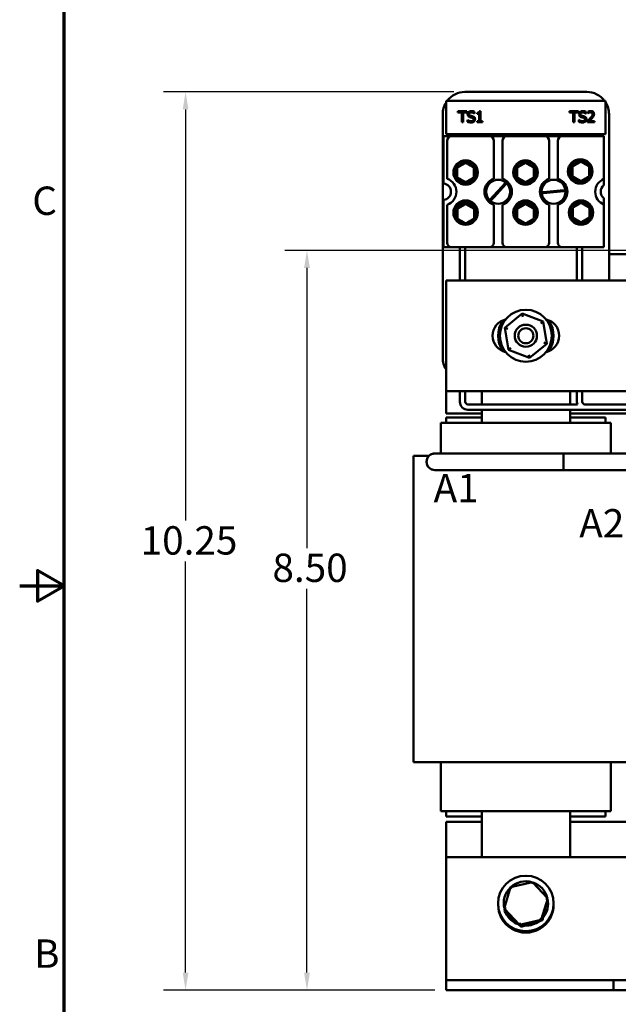
# Model space of a CAD drawing. Units: inches. Extents: x 1 to 43, y 0.5 to 33.5.
# Drawn here: x 1 to 7.7, y 12.3 to 23.4 of the extents above; entities that cross this region are included whole.
import ezdxf

# ---------------------------------------------------------------- set-up
doc = ezdxf.new("R2010")
doc.units = ezdxf.units.IN
doc.header["$LTSCALE"] = 2
doc.header["$MEASUREMENT"] = 0
doc.layers.get('0').update_dxf_attribs({"lineweight": 25})
for name, color, linetype, lineweight in [('Border (ANSI)', 7, 'Continuous', 70), ('Dimension (ANSI)', 7, 'Continuous', 25), ('Symbol (ANSI)', 7, 'Continuous', 25), ('Visible (ANSI)', 7, 'Continuous', 50)]:
    doc.layers.add(name, color=color, linetype=linetype, lineweight=lineweight)
doc.styles.add('Note Text (ANSI)', font='tahoma.ttf')
doc.dimstyles.new('Default (ANSI)', dxfattribs={"dimscale": 2, "dimtxt": 0.16, "dimasz": 0.098425, "dimexe": 0.125, "dimexo": 0.0625, "dimgap": 0.031496, "dimtad": 0, "dimtih": 1, "dimtoh": 1, "dimrnd": 1e-08, "dimzin": 0, "dimdsep": 46, "dimtxsty": 'Note Text (ANSI)', "dimcen": 0.09, "dimdle": 0.393701, "dimclrd": 256, "dimclre": 256, "dimclrt": 256, "dimadec": 0, "dimazin": 1, "dimtfac": 0.75, "dimtofl": 0, "dimtmove": 0, "dimatfit": 3, "dimfxl": 1, "dimtolj": 1, "dimtzin": 4, "dimlwd": -1, "dimlwe": -1, "dimarcsym": 0})

# ---------------------------------------------------------------- blocks, each defined once
blk = doc.blocks.new('Borders Default Border')
at = {"layer": 'Border (ANSI)', "flags": 128}
for points in [[(0.75, 0.5), (0.75, 16.5), (21.25, 16.5), (21.25, 0.5), (0.75, 0.5)], [(0.5, 8.5), (0.75, 8.5), (0.6, 8.5866), (0.6, 8.4134), (0.75, 8.5)]]:
    blk.add_lwpolyline(points, dxfattribs=at)
at = {"layer": 'Border (ANSI)', "char_height": 0.16, "attachment_point": 7, "style": 'Note Text (ANSI)'}
for s, insert in [('C', (0.571, 10.5421)), ('B', (0.5812, 6.295))]:
    blk.add_mtext(s, dxfattribs=dict(at, insert=insert))
blk = doc.blocks.new('*D28')
at = {"layer": 'Defpoints', "color": 0, "transparency": 16777216}
for p in [(4.239, 20.783), (9.934, 20.783), (5.807, 12.439)]:
    blk.add_point(p, dxfattribs=at)
at = {"layer": 'Dimension (ANSI)', "transparency": 16777216}
for p, q in [((9.809, 20.783), (3.989, 20.783)), ((4.239, 20.586), (4.239, 17.426)), ((4.239, 12.636), (4.239, 16.966)), ((5.682, 12.439), (3.989, 12.439))]:
    blk.add_line(p, q, dxfattribs=at)
for points in [[(4.206, 20.586), (4.272, 20.586), (4.239, 20.783)], [(4.206, 12.636), (4.272, 12.636), (4.239, 12.439)]]:
    blk.add_solid(points, dxfattribs=at)
at = {"layer": 'Dimension (ANSI)', "transparency": 16777216, "insert": (3.752, 17.363), "char_height": 0.32, "attachment_point": 1, "style": 'Note Text (ANSI)'}
blk.add_mtext('\\A1; \\fTahoma|b0|i0;8.50', dxfattribs=at)
blk = doc.blocks.new('*D36')
at = {"layer": 'Defpoints', "color": 0, "transparency": 16777216}
for p in [(2.87, 22.571), (6.02, 22.571), (5.807, 12.439)]:
    blk.add_point(p, dxfattribs=at)
at = {"layer": 'Dimension (ANSI)', "transparency": 16777216}
for p, q in [((5.895, 22.571), (2.62, 22.571)), ((2.87, 22.374), (2.87, 17.735)), ((2.87, 12.636), (2.87, 17.275)), ((5.682, 12.439), (2.62, 12.439))]:
    blk.add_line(p, q, dxfattribs=at)
for points in [[(2.838, 22.374), (2.903, 22.374), (2.87, 22.571)], [(2.838, 12.636), (2.903, 12.636), (2.87, 12.439)]]:
    blk.add_solid(points, dxfattribs=at)
at = {"layer": 'Dimension (ANSI)', "transparency": 16777216, "insert": (2.266, 17.672), "char_height": 0.32, "attachment_point": 1, "style": 'Note Text (ANSI)'}
blk.add_mtext('\\A1; \\fTahoma|b0|i0;10.25', dxfattribs=at)

msp = doc.modelspace()

# ---------------------------------------------------------------- linework, layer by layer
at = {"layer": 'Visible (ANSI)'}
for p, q in [((6.02, 22.571), (7.395, 22.571)), ((7.607, 22.471), (5.807, 22.471)), ((5.807, 22.471), (5.807, 22.096)), ((7.607, 22.096), (7.607, 22.471)), ((5.942, 22.354), (5.942, 22.339)), ((6.043, 22.354), (5.942, 22.354)), ((5.942, 22.339), (5.984, 22.339)), ((5.984, 22.339), (5.984, 22.229)), ((6.001, 22.229), (6.001, 22.339)), ((6.001, 22.339), (6.043, 22.339)), ((6.043, 22.339), (6.043, 22.354)), ((6.129, 22.328), (6.129, 22.348)), ((6.157, 22.337), (6.157, 22.325)), ((6.196, 22.354), (6.183, 22.354)), ((6.196, 22.241), (6.196, 22.354)), ((7.299, 22.354), (7.199, 22.354)), ((7.199, 22.354), (7.199, 22.339)), ((7.199, 22.339), (7.241, 22.339)), ((7.241, 22.339), (7.241, 22.229)), ((7.257, 22.229), (7.257, 22.339)), ((7.257, 22.339), (7.299, 22.339)), ((7.299, 22.339), (7.299, 22.354)), ((7.386, 22.328), (7.386, 22.348)), ((7.407, 22.349), (7.407, 22.331)), ((7.407, 22.331), (7.407, 22.331)), ((5.77, 19.571), (5.77, 22.321)), ((5.984, 22.229), (6.001, 22.229)), ((6.051, 22.257), (6.049, 22.257)), ((6.049, 22.257), (6.049, 22.236)), ((6.128, 22.328), (6.129, 22.328)), ((6.157, 22.325), (6.18, 22.325)), ((6.157, 22.241), (6.157, 22.229)), ((6.18, 22.241), (6.157, 22.241)), ((6.157, 22.229), (6.218, 22.229)), ((6.18, 22.325), (6.18, 22.241)), ((6.218, 22.241), (6.196, 22.241)), ((6.218, 22.229), (6.218, 22.241)), ((7.241, 22.229), (7.257, 22.229)), ((7.306, 22.257), (7.306, 22.236)), ((7.307, 22.257), (7.306, 22.257)), ((7.384, 22.328), (7.386, 22.328)), ((7.404, 22.246), (7.404, 22.229)), ((7.404, 22.229), (7.481, 22.229)), ((7.481, 22.243), (7.42, 22.243)), ((7.481, 22.229), (7.481, 22.243)), ((7.645, 22.321), (7.645, 20.446)), ((5.778, 22.071), (5.869, 22.071)), ((5.778, 21.539), (5.778, 22.071)), ((5.807, 22.096), (7.607, 22.096)), ((5.819, 22.021), (5.819, 21.593)), ((5.869, 22.071), (6.296, 22.071)), ((6.296, 22.071), (6.494, 22.071)), ((6.346, 21.593), (6.346, 22.021)), ((6.444, 22.021), (6.444, 21.593)), ((6.494, 22.071), (6.921, 22.071)), ((6.921, 22.071), (7.119, 22.071)), ((6.971, 21.593), (6.971, 22.021)), ((7.069, 22.021), (7.069, 21.593)), ((7.119, 22.071), (7.588, 22.071)), ((7.588, 22.071), (7.588, 21.59)), ((7.588, 21.59), (7.588, 21.519)), ((5.861, 21.425), (5.861, 21.466)), ((6.339, 21.395), (6.441, 21.506)), ((6.451, 21.497), (6.349, 21.386)), ((6.441, 21.506), (6.471, 21.539)), ((6.481, 21.53), (6.451, 21.497)), ((6.899, 21.441), (6.944, 21.445)), ((6.944, 21.445), (7.095, 21.46)), ((7.096, 21.447), (6.945, 21.432)), ((7.095, 21.46), (7.139, 21.464)), ((7.14, 21.451), (7.096, 21.447)), ((5.778, 20.821), (5.778, 21.353)), ((6.309, 21.361), (6.339, 21.395)), ((6.349, 21.386), (6.318, 21.353)), ((6.945, 21.432), (6.901, 21.428)), ((7.588, 21.372), (7.588, 21.302)), ((5.819, 21.299), (5.819, 20.871)), ((6.346, 20.871), (6.346, 21.299)), ((6.444, 21.299), (6.444, 20.871)), ((6.971, 20.871), (6.971, 21.299)), ((7.069, 21.299), (7.069, 20.871)), ((7.588, 21.302), (7.588, 20.821)), ((5.869, 20.821), (5.778, 20.821)), ((6.296, 20.821), (5.869, 20.821)), ((5.964, 20.446), (5.964, 20.821)), ((6.024, 20.446), (6.024, 20.821)), ((6.494, 20.821), (6.296, 20.821)), ((6.921, 20.821), (6.494, 20.821)), ((7.119, 20.821), (6.921, 20.821)), ((7.588, 20.821), (7.119, 20.821)), ((7.283, 20.446), (7.283, 20.821)), ((7.343, 20.446), (7.343, 20.821)), ((7.645, 20.743), (13.157, 20.743)), ((5.807, 19.196), (5.807, 20.446)), ((5.807, 20.446), (8.428, 20.446)), ((6.667, 20.071), (6.471, 19.911)), ((6.904, 19.981), (6.667, 20.071)), ((6.673, 20.036), (6.667, 20.071)), ((6.503, 19.899), (6.471, 19.911)), ((6.471, 19.911), (6.511, 19.661)), ((6.904, 19.981), (6.877, 19.959)), ((6.944, 19.731), (6.904, 19.981)), ((6.538, 19.683), (6.511, 19.661)), ((6.748, 19.571), (6.944, 19.731)), ((6.911, 19.743), (6.944, 19.731)), ((6.511, 19.661), (6.748, 19.571)), ((6.742, 19.605), (6.748, 19.571)), ((5.807, 18.943), (5.807, 19.196)), ((8.428, 19.196), (5.807, 19.196)), ((5.964, 19.076), (5.964, 19.196)), ((6.024, 19.076), (6.024, 19.196)), ((6.21, 19.046), (6.21, 19.196)), ((7.205, 19.196), (7.205, 19.046)), ((7.283, 19.076), (7.283, 19.196)), ((7.343, 19.076), (7.343, 19.196)), ((7.289, 19.046), (6.054, 19.046)), ((8.787, 19.046), (7.373, 19.046)), ((6.21, 18.943), (5.807, 18.943)), ((5.807, 18.898), (5.807, 18.838)), ((6.21, 18.898), (5.807, 18.898)), ((8.787, 18.986), (6.054, 18.986)), ((6.21, 18.838), (6.21, 18.986)), ((7.205, 18.986), (7.205, 18.838)), ((8.787, 18.943), (7.205, 18.943)), ((7.607, 18.898), (7.205, 18.898)), ((7.607, 18.898), (7.607, 18.838)), ((5.747, 18.838), (5.747, 18.493)), ((5.79, 18.838), (5.747, 18.838)), ((5.79, 18.838), (6.192, 18.838)), ((6.21, 18.838), (6.192, 18.838)), ((6.21, 18.838), (7.205, 18.838)), ((7.223, 18.838), (7.205, 18.838)), ((7.223, 18.838), (7.625, 18.838)), ((7.667, 18.838), (7.625, 18.838)), ((7.667, 18.838), (7.667, 18.493)), ((5.617, 18.468), (5.441, 18.468)), ((5.441, 15.01), (5.441, 18.468)), ((5.843, 18.493), (5.681, 18.493)), ((7.131, 18.493), (5.843, 18.493)), ((7.131, 18.493), (7.131, 18.306)), ((7.131, 18.493), (7.131, 18.306)), ((8.631, 18.493), (7.131, 18.493)), ((5.681, 18.306), (5.843, 18.306)), ((7.131, 18.306), (5.843, 18.306)), ((8.631, 18.306), (7.131, 18.306)), ((5.699, 15.01), (5.441, 15.01)), ((5.699, 15.01), (6.101, 15.01)), ((5.747, 15.01), (5.747, 14.458)), ((6.21, 15.01), (6.101, 15.01)), ((6.21, 15.01), (7.205, 15.01)), ((7.313, 15.01), (7.205, 15.01)), ((7.313, 15.01), (7.716, 15.01)), ((7.667, 15.01), (7.667, 14.458)), ((7.973, 15.01), (7.716, 15.01)), ((5.747, 14.458), (5.79, 14.458)), ((6.192, 14.458), (5.79, 14.458)), ((5.807, 14.458), (5.807, 14.398)), ((6.192, 14.458), (6.21, 14.458)), ((6.21, 13.939), (6.21, 14.458)), ((7.205, 14.458), (6.21, 14.458)), ((7.205, 14.458), (7.205, 13.939)), ((7.205, 14.458), (7.223, 14.458)), ((7.625, 14.458), (7.223, 14.458)), ((7.607, 14.458), (7.607, 14.398)), ((7.625, 14.458), (7.667, 14.458)), ((5.807, 14.398), (6.21, 14.398)), ((5.807, 13.939), (5.807, 14.338)), ((5.807, 14.338), (6.21, 14.338)), ((7.205, 14.398), (7.607, 14.398)), ((7.205, 14.338), (9.81, 14.338)), ((5.807, 13.939), (5.807, 12.659)), ((14.807, 13.939), (5.807, 13.939)), ((6.535, 13.6), (6.461, 13.358)), ((6.52, 13.569), (6.508, 13.513)), ((6.526, 13.57), (6.52, 13.569)), ((6.52, 13.569), (6.524, 13.565)), ((6.781, 13.658), (6.535, 13.6)), ((6.535, 13.6), (6.55, 13.584)), ((6.781, 13.658), (6.774, 13.636)), ((6.954, 13.473), (6.781, 13.658)), ((6.88, 13.231), (6.954, 13.473)), ((6.954, 13.473), (6.931, 13.468)), ((6.461, 13.358), (6.484, 13.364)), ((6.461, 13.358), (6.634, 13.174)), ((6.472, 13.347), (6.467, 13.322)), ((6.895, 13.229), (6.932, 13.403)), ((6.467, 13.322), (6.489, 13.329)), ((6.467, 13.322), (6.654, 13.152)), ((6.634, 13.174), (6.88, 13.231)), ((6.654, 13.152), (6.895, 13.229)), ((6.88, 13.231), (6.864, 13.248)), ((6.895, 13.229), (6.883, 13.24)), ((6.634, 13.174), (6.641, 13.196)), ((6.654, 13.152), (6.659, 13.174)), ((5.807, 12.659), (5.807, 12.549)), ((5.807, 12.549), (7.697, 12.549)), ((5.807, 12.549), (5.807, 12.439)), ((7.697, 12.549), (7.947, 12.549)), ((7.697, 12.439), (7.697, 12.549)), ((7.697, 12.439), (5.807, 12.439)), ((7.947, 12.439), (7.697, 12.439))]:
    msp.add_line(p, q, dxfattribs=at)
for centre, radius in [((6.028, 21.663), 0.138), ((6.028, 21.663), 0.13), ((6.703, 21.663), 0.138), ((6.703, 21.663), 0.13), ((7.32, 21.675), 0.138), ((7.328, 21.675), 0.13), ((6.395, 21.446), 0.135), ((7.02, 21.446), 0.135), ((6.028, 21.21), 0.138), ((6.703, 21.21), 0.138), ((7.329, 21.21), 0.138), ((7.329, 21.21), 0.13), ((6.707, 19.821), 0.293), ((6.707, 19.821), 0.125), ((6.707, 19.821), 0.085), ((6.707, 13.416), 0.313)]:
    msp.add_circle(centre, radius, dxfattribs=at)
for centre, radius, start, end in [((6.02, 22.321), 0.25, 90, 143.1301), ((7.395, 22.321), 0.25, 36.8699, 90), ((6.02, 22.321), 0.25, 148.2117, 180), ((7.395, 22.321), 0.25, 0, 31.7883), ((5.869, 22.021), 0.05, 90, 180), ((6.296, 22.021), 0.05, 0, 90), ((6.494, 22.021), 0.05, 90, 180), ((6.921, 22.021), 0.05, 0, 90), ((7.119, 22.021), 0.05, 90, 180), ((7.328, 21.675), 0.108, 90, 150), ((7.328, 21.675), 0.108, 30, 90), ((6.028, 21.663), 0.108, 150, 210), ((6.028, 21.663), 0.108, 90, 150), ((6.028, 21.663), 0.108, 30, 90), ((6.028, 21.663), 0.108, 330, 30), ((6.703, 21.663), 0.108, 150, 210), ((6.703, 21.663), 0.108, 90, 150), ((6.703, 21.663), 0.108, 30, 90), ((6.703, 21.663), 0.108, 330, 30), ((7.328, 21.675), 0.108, 150, 210), ((7.328, 21.675), 0.108, 330, 30), ((5.77, 21.446), 0.155, 288.429, 71.571), ((6.028, 21.663), 0.108, 210, 270), ((6.028, 21.663), 0.108, 270, 330), ((6.395, 21.446), 0.155, 108.429, 251.571), ((6.395, 21.446), 0.155, 288.429, 71.571), ((6.703, 21.663), 0.108, 210, 270), ((6.703, 21.663), 0.108, 270, 330), ((7.02, 21.446), 0.155, 108.429, 251.571), ((7.02, 21.446), 0.155, 288.429, 71.571), ((7.328, 21.675), 0.108, 210, 270), ((7.328, 21.675), 0.108, 270, 330), ((7.645, 21.446), 0.155, 111.5764, 248.4236), ((5.77, 21.446), 0.093, 274.9348, 85.0652), ((6.395, 21.446), 0.121, 44.428, 50.6505), ((7.02, 21.446), 0.121, 182.4405, 188.6631), ((7.02, 21.446), 0.121, 2.4405, 8.6631), ((7.645, 21.446), 0.093, 127.7997, 232.2003), ((6.395, 21.446), 0.121, 224.428, 230.6505), ((6.029, 21.198), 0.13, 329.5391, 222.0142), ((6.029, 21.198), 0.108, 150, 210), ((6.029, 21.198), 0.108, 90, 150), ((6.029, 21.198), 0.108, 30, 90), ((6.029, 21.198), 0.108, 330, 30), ((6.704, 21.198), 0.13, 329.5391, 222.0142), ((6.704, 21.198), 0.108, 150, 210), ((6.704, 21.198), 0.108, 90, 150), ((6.704, 21.198), 0.108, 30, 90), ((6.704, 21.198), 0.108, 330, 30), ((7.329, 21.21), 0.108, 150, 210), ((7.329, 21.21), 0.108, 90, 150), ((7.329, 21.21), 0.108, 30, 90), ((7.329, 21.21), 0.108, 330, 30), ((6.029, 21.198), 0.108, 210, 270), ((6.029, 21.198), 0.108, 270, 330), ((6.704, 21.198), 0.108, 210, 270), ((6.704, 21.198), 0.108, 270, 330), ((7.329, 21.21), 0.108, 210, 270), ((7.329, 21.21), 0.108, 270, 330), ((5.869, 20.871), 0.05, 180, 270), ((6.296, 20.871), 0.05, 270, 0), ((6.494, 20.871), 0.05, 180, 270), ((6.921, 20.871), 0.05, 270, 0), ((7.119, 20.871), 0.05, 180, 270), ((6.52, 19.821), 0.188, 102.5212, 257.4788), ((6.895, 19.821), 0.188, 282.5212, 77.4788), ((6.707, 19.821), 0.312, 146.4427, 213.5573), ((6.707, 19.821), 0.312, 326.4427, 33.5573), ((6.02, 19.571), 0.25, 180, 211.7883), ((6.054, 19.076), 0.09, 180, 270), ((6.054, 19.076), 0.03, 180, 270), ((7.373, 19.076), 0.09, 180, 199.5411), ((7.373, 19.076), 0.03, 180, 270), ((5.681, 18.399), 0.0935, 90, 270), ((5.681, 18.399), 0.094, 84.0878, 275.9122), ((6.707, 13.416), 0.25, 74.2754, 131.9483), ((6.707, 13.416), 0.25, 134.2754, 191.9483), ((6.707, 13.416), 0.25, 14.2754, 71.9483), ((6.707, 13.416), 0.25, 320.7136, 11.9483), ((6.707, 13.399), 0.312, 178.4414, 1.5586), ((6.707, 13.416), 0.25, 194.2754, 198.2936), ((6.707, 13.416), 0.25, 205.6684, 249.917), ((6.707, 13.416), 0.25, 267.9702, 307.6152)]:
    msp.add_arc(centre, radius, start, end, dxfattribs=at)
for points, knots in [([(6.092, 22.356), (6.089, 22.356), (6.085, 22.356), (6.078, 22.354), (6.075, 22.353), (6.066, 22.349), (6.062, 22.346), (6.057, 22.34), (6.054, 22.337), (6.051, 22.329), (6.05, 22.324), (6.05, 22.32)], [-0.124255, -0.124255, -0.124255, -0.124255, -0.1081923, -0.1081923, -0.0933325, -0.0933325, -0.0651423, -0.0651423, -0.0336966, -0.0336966, 0, 0, 0, 0]), ([(6.068, 22.322), (6.068, 22.323), (6.068, 22.324), (6.068, 22.327), (6.068, 22.328), (6.07, 22.331), (6.071, 22.333), (6.075, 22.336), (6.077, 22.338), (6.085, 22.341), (6.089, 22.341), (6.093, 22.341)], [-0.1141005, -0.1141005, -0.1141005, -0.1141005, -0.1000134, -0.1000134, -0.0866116, -0.0866116, -0.0612092, -0.0612092, -0.0333007, -0.0333007, 0, 0, 0, 0]), ([(6.129, 22.348), (6.123, 22.351), (6.117, 22.353), (6.106, 22.355), (6.099, 22.356), (6.092, 22.356)], [-0.08798949, -0.08798949, -0.08798949, -0.08798949, -0.05085301, -0.05085301, 0, 0, 0, 0]), ([(6.093, 22.341), (6.097, 22.341), (6.1, 22.341), (6.108, 22.339), (6.112, 22.338), (6.119, 22.335), (6.124, 22.332), (6.128, 22.328)], [-0.07506175, -0.07506175, -0.07506175, -0.07506175, -0.06125395, -0.06125395, -0.04341736, -0.04341736, 0, 0, 0, 0]), ([(6.183, 22.354), (6.183, 22.352), (6.183, 22.351), (6.182, 22.348), (6.182, 22.346), (6.18, 22.344), (6.179, 22.342), (6.177, 22.341), (6.176, 22.34), (6.168, 22.337), (6.163, 22.337), (6.157, 22.337)], [-0.2094663, -0.2094663, -0.2094663, -0.2094663, -0.1589007, -0.1589007, -0.1152561, -0.1152561, -0.0679541, -0.0679541, -0.0406952, -0.0406952, 0, 0, 0, 0]), ([(7.349, 22.356), (7.345, 22.356), (7.341, 22.356), (7.334, 22.354), (7.331, 22.353), (7.322, 22.349), (7.318, 22.346), (7.313, 22.34), (7.311, 22.337), (7.307, 22.329), (7.306, 22.324), (7.306, 22.32)], [-0.124255, -0.124255, -0.124255, -0.124255, -0.1081923, -0.1081923, -0.0933325, -0.0933325, -0.0651423, -0.0651423, -0.0336966, -0.0336966, 0, 0, 0, 0]), ([(7.324, 22.322), (7.324, 22.323), (7.324, 22.324), (7.324, 22.327), (7.325, 22.328), (7.326, 22.331), (7.327, 22.333), (7.331, 22.336), (7.333, 22.338), (7.341, 22.341), (7.345, 22.341), (7.35, 22.341)], [-0.1141005, -0.1141005, -0.1141005, -0.1141005, -0.1000134, -0.1000134, -0.0866116, -0.0866116, -0.0612092, -0.0612092, -0.0333007, -0.0333007, 0, 0, 0, 0]), ([(7.386, 22.348), (7.379, 22.351), (7.373, 22.353), (7.362, 22.355), (7.355, 22.356), (7.349, 22.356)], [-0.08798949, -0.08798949, -0.08798949, -0.08798949, -0.05085301, -0.05085301, 0, 0, 0, 0]), ([(7.35, 22.341), (7.353, 22.341), (7.357, 22.341), (7.365, 22.339), (7.368, 22.338), (7.375, 22.335), (7.38, 22.332), (7.384, 22.328)], [-0.07506175, -0.07506175, -0.07506175, -0.07506175, -0.06125395, -0.06125395, -0.04341736, -0.04341736, 0, 0, 0, 0]), ([(7.439, 22.356), (7.431, 22.356), (7.424, 22.354), (7.416, 22.352), (7.411, 22.351), (7.407, 22.349)], [-0.05286415, -0.05286415, -0.05286415, -0.05286415, -0.03408455, -0.03408455, 0, 0, 0, 0]), ([(7.407, 22.331), (7.409, 22.332), (7.411, 22.333), (7.415, 22.336), (7.417, 22.337), (7.42, 22.338)], [-0.03560977, -0.03560977, -0.03560977, -0.03560977, -0.01951659, -0.01951659, 0, 0, 0, 0]), ([(7.42, 22.338), (7.424, 22.339), (7.427, 22.34), (7.431, 22.341), (7.434, 22.342), (7.437, 22.342)], [-0.03379019, -0.03379019, -0.03379019, -0.03379019, -0.02322085, -0.02322085, 0, 0, 0, 0]), ([(7.437, 22.342), (7.441, 22.342), (7.444, 22.341), (7.449, 22.34), (7.451, 22.338), (7.453, 22.337)], [-0.03479562, -0.03479562, -0.03479562, -0.03479562, -0.01953198, -0.01953198, 0, 0, 0, 0]), ([(7.476, 22.322), (7.476, 22.325), (7.476, 22.327), (7.475, 22.332), (7.474, 22.335), (7.471, 22.341), (7.469, 22.344), (7.464, 22.349), (7.461, 22.351), (7.45, 22.355), (7.444, 22.356), (7.439, 22.356)], [-0.1999904, -0.1999904, -0.1999904, -0.1999904, -0.1662513, -0.1662513, -0.1351581, -0.1351581, -0.0846269, -0.0846269, -0.0444994, -0.0444994, 0, 0, 0, 0]), ([(7.453, 22.337), (7.454, 22.336), (7.455, 22.335), (7.456, 22.332), (7.457, 22.331), (7.458, 22.327), (7.459, 22.324), (7.459, 22.321)], [-0.03748028, -0.03748028, -0.03748028, -0.03748028, -0.03148003, -0.03148003, -0.02388036, -0.02388036, 0, 0, 0, 0]), ([(6.049, 22.236), (6.055, 22.233), (6.061, 22.231), (6.075, 22.227), (6.083, 22.226), (6.09, 22.226)], [-0.1064659, -0.1064659, -0.1064659, -0.1064659, -0.0578118, -0.0578118, 0, 0, 0, 0]), ([(6.05, 22.32), (6.05, 22.313), (6.052, 22.309), (6.054, 22.304), (6.056, 22.3), (6.058, 22.297)], [-0.04648705, -0.04648705, -0.04648705, -0.04648705, -0.0292, -0.0292, 0, 0, 0, 0]), ([(6.089, 22.241), (6.081, 22.241), (6.074, 22.243), (6.062, 22.248), (6.056, 22.252), (6.051, 22.257)], [-0.09932261, -0.09932261, -0.09932261, -0.09932261, -0.05707865, -0.05707865, 0, 0, 0, 0]), ([(6.058, 22.297), (6.062, 22.294), (6.066, 22.292), (6.071, 22.289), (6.075, 22.287), (6.079, 22.286)], [-0.04613685, -0.04613685, -0.04613685, -0.04613685, -0.0313423, -0.0313423, 0, 0, 0, 0]), ([(6.084, 22.302), (6.082, 22.303), (6.079, 22.304), (6.075, 22.306), (6.074, 22.307), (6.071, 22.31), (6.07, 22.311), (6.068, 22.316), (6.068, 22.319), (6.068, 22.322)], [-0.09499633, -0.09499633, -0.09499633, -0.09499633, -0.06612657, -0.06612657, -0.04062096, -0.04062096, -0.02079431, -0.02079431, 0, 0, 0, 0]), ([(6.079, 22.286), (6.083, 22.285), (6.087, 22.284), (6.094, 22.283), (6.098, 22.282), (6.102, 22.281)], [-0.05880851, -0.05880851, -0.05880851, -0.05880851, -0.02743979, -0.02743979, 0, 0, 0, 0]), ([(6.109, 22.296), (6.104, 22.297), (6.099, 22.299), (6.093, 22.3), (6.088, 22.301), (6.084, 22.302)], [-0.0461971, -0.0461971, -0.0461971, -0.0461971, -0.03248296, -0.03248296, 0, 0, 0, 0]), ([(6.117, 22.262), (6.117, 22.26), (6.117, 22.259), (6.116, 22.256), (6.116, 22.254), (6.114, 22.251), (6.113, 22.249), (6.109, 22.246), (6.107, 22.244), (6.099, 22.241), (6.094, 22.241), (6.089, 22.241)], [-0.1340263, -0.1340263, -0.1340263, -0.1340263, -0.1144265, -0.1144265, -0.0959586, -0.0959586, -0.0643267, -0.0643267, -0.0355043, -0.0355043, 0, 0, 0, 0]), ([(6.09, 22.226), (6.101, 22.226), (6.107, 22.228), (6.114, 22.231), (6.119, 22.234), (6.123, 22.238)], [-0.06236383, -0.06236383, -0.06236383, -0.06236383, -0.0412676, -0.0412676, 0, 0, 0, 0]), ([(6.102, 22.281), (6.104, 22.28), (6.106, 22.279), (6.109, 22.277), (6.111, 22.276), (6.113, 22.274), (6.115, 22.272), (6.117, 22.267), (6.117, 22.264), (6.117, 22.262)], [-0.09560663, -0.09560663, -0.09560663, -0.09560663, -0.06629976, -0.06629976, -0.04119342, -0.04119342, -0.02117213, -0.02117213, 0, 0, 0, 0]), ([(6.134, 22.264), (6.134, 22.267), (6.134, 22.27), (6.133, 22.276), (6.132, 22.278), (6.128, 22.285), (6.125, 22.287), (6.119, 22.292), (6.114, 22.294), (6.109, 22.296)], [-0.08515598, -0.08515598, -0.08515598, -0.08515598, -0.07180927, -0.07180927, -0.05947416, -0.05947416, -0.03902876, -0.03902876, 0, 0, 0, 0]), ([(6.123, 22.238), (6.125, 22.239), (6.126, 22.241), (6.129, 22.246), (6.131, 22.248), (6.133, 22.255), (6.134, 22.259), (6.134, 22.264)], [-0.07620045, -0.07620045, -0.07620045, -0.07620045, -0.05679011, -0.05679011, -0.03684238, -0.03684238, 0, 0, 0, 0]), ([(7.306, 22.32), (7.306, 22.313), (7.308, 22.309), (7.31, 22.304), (7.312, 22.3), (7.315, 22.297)], [-0.04648705, -0.04648705, -0.04648705, -0.04648705, -0.0292, -0.0292, 0, 0, 0, 0]), ([(7.306, 22.236), (7.311, 22.233), (7.317, 22.231), (7.331, 22.227), (7.339, 22.226), (7.347, 22.226)], [-0.1064659, -0.1064659, -0.1064659, -0.1064659, -0.0578118, -0.0578118, 0, 0, 0, 0]), ([(7.345, 22.241), (7.338, 22.241), (7.331, 22.243), (7.318, 22.248), (7.312, 22.252), (7.307, 22.257)], [-0.09932261, -0.09932261, -0.09932261, -0.09932261, -0.05707865, -0.05707865, 0, 0, 0, 0]), ([(7.315, 22.297), (7.318, 22.294), (7.322, 22.292), (7.327, 22.289), (7.331, 22.287), (7.335, 22.286)], [-0.04613685, -0.04613685, -0.04613685, -0.04613685, -0.0313423, -0.0313423, 0, 0, 0, 0]), ([(7.34, 22.302), (7.338, 22.303), (7.336, 22.304), (7.332, 22.306), (7.33, 22.307), (7.327, 22.31), (7.326, 22.311), (7.324, 22.316), (7.324, 22.319), (7.324, 22.322)], [-0.09499633, -0.09499633, -0.09499633, -0.09499633, -0.06612657, -0.06612657, -0.04062096, -0.04062096, -0.02079431, -0.02079431, 0, 0, 0, 0]), ([(7.335, 22.286), (7.339, 22.285), (7.343, 22.284), (7.351, 22.283), (7.354, 22.282), (7.358, 22.281)], [-0.05880851, -0.05880851, -0.05880851, -0.05880851, -0.02743979, -0.02743979, 0, 0, 0, 0]), ([(7.366, 22.296), (7.361, 22.297), (7.355, 22.299), (7.349, 22.3), (7.344, 22.301), (7.34, 22.302)], [-0.0461971, -0.0461971, -0.0461971, -0.0461971, -0.03248296, -0.03248296, 0, 0, 0, 0]), ([(7.373, 22.262), (7.373, 22.26), (7.373, 22.259), (7.372, 22.256), (7.372, 22.254), (7.37, 22.251), (7.369, 22.249), (7.365, 22.246), (7.363, 22.244), (7.355, 22.241), (7.35, 22.241), (7.345, 22.241)], [-0.1340263, -0.1340263, -0.1340263, -0.1340263, -0.1144265, -0.1144265, -0.0959586, -0.0959586, -0.0643267, -0.0643267, -0.0355043, -0.0355043, 0, 0, 0, 0]), ([(7.347, 22.226), (7.357, 22.226), (7.363, 22.228), (7.371, 22.231), (7.375, 22.234), (7.379, 22.238)], [-0.06236383, -0.06236383, -0.06236383, -0.06236383, -0.0412676, -0.0412676, 0, 0, 0, 0]), ([(7.358, 22.281), (7.36, 22.28), (7.362, 22.279), (7.366, 22.277), (7.367, 22.276), (7.37, 22.274), (7.371, 22.272), (7.373, 22.267), (7.373, 22.264), (7.373, 22.262)], [-0.09560663, -0.09560663, -0.09560663, -0.09560663, -0.06629976, -0.06629976, -0.04119342, -0.04119342, -0.02117213, -0.02117213, 0, 0, 0, 0]), ([(7.391, 22.264), (7.391, 22.267), (7.39, 22.27), (7.389, 22.276), (7.388, 22.278), (7.384, 22.285), (7.382, 22.287), (7.376, 22.292), (7.371, 22.294), (7.366, 22.296)], [-0.08515598, -0.08515598, -0.08515598, -0.08515598, -0.07180927, -0.07180927, -0.05947416, -0.05947416, -0.03902876, -0.03902876, 0, 0, 0, 0]), ([(7.379, 22.238), (7.381, 22.239), (7.383, 22.241), (7.386, 22.246), (7.387, 22.248), (7.39, 22.255), (7.391, 22.259), (7.391, 22.264)], [-0.07620045, -0.07620045, -0.07620045, -0.07620045, -0.05679011, -0.05679011, -0.03684238, -0.03684238, 0, 0, 0, 0]), ([(7.434, 22.276), (7.427, 22.269), (7.423, 22.264), (7.414, 22.256), (7.409, 22.251), (7.404, 22.246)], [-0.08689008, -0.08689008, -0.08689008, -0.08689008, -0.05507057, -0.05507057, 0, 0, 0, 0]), ([(7.42, 22.243), (7.425, 22.248), (7.433, 22.255), (7.441, 22.263), (7.447, 22.269), (7.453, 22.275)], [-0.08924822, -0.08924822, -0.08924822, -0.08924822, -0.06327101, -0.06327101, 0, 0, 0, 0]), ([(7.459, 22.321), (7.459, 22.318), (7.458, 22.314), (7.457, 22.308), (7.455, 22.305), (7.45, 22.295), (7.443, 22.286), (7.434, 22.276)], [-0.1825519, -0.1825519, -0.1825519, -0.1825519, -0.1409082, -0.1409082, -0.0977663, -0.0977663, 0, 0, 0, 0]), ([(7.453, 22.275), (7.456, 22.279), (7.459, 22.282), (7.465, 22.289), (7.467, 22.293), (7.469, 22.297)], [-0.06906704, -0.06906704, -0.06906704, -0.06906704, -0.0334227, -0.0334227, 0, 0, 0, 0]), ([(7.469, 22.297), (7.472, 22.302), (7.474, 22.306), (7.475, 22.313), (7.476, 22.317), (7.476, 22.322)], [-0.05272108, -0.05272108, -0.05272108, -0.05272108, -0.03484832, -0.03484832, 0, 0, 0, 0])]:
    msp.add_open_spline(points, degree=3, knots=knots, dxfattribs=at)
for points in [[(7.328, 21.784), (7.281, 21.757), (7.234, 21.73)], [(7.422, 21.73), (7.375, 21.757), (7.328, 21.784)], [(6.028, 21.771), (5.981, 21.744), (5.934, 21.717)], [(5.934, 21.717), (5.934, 21.663), (5.934, 21.608)], [(6.122, 21.717), (6.075, 21.744), (6.028, 21.771)], [(6.122, 21.717), (6.122, 21.663), (6.122, 21.608)], [(6.703, 21.771), (6.656, 21.744), (6.609, 21.717)], [(6.609, 21.717), (6.609, 21.663), (6.609, 21.608)], [(6.797, 21.717), (6.75, 21.744), (6.703, 21.771)], [(6.797, 21.717), (6.797, 21.663), (6.797, 21.608)], [(7.234, 21.73), (7.234, 21.675), (7.234, 21.621)], [(7.422, 21.73), (7.422, 21.675), (7.422, 21.621)], [(5.934, 21.608), (5.981, 21.581), (6.028, 21.554)], [(6.028, 21.554), (6.075, 21.581), (6.122, 21.608)], [(6.609, 21.608), (6.656, 21.581), (6.703, 21.554)], [(6.703, 21.554), (6.75, 21.581), (6.797, 21.608)], [(7.234, 21.621), (7.281, 21.594), (7.328, 21.567)], [(7.328, 21.567), (7.375, 21.594), (7.422, 21.621)], [(6.029, 21.306), (5.982, 21.279), (5.935, 21.252)], [(5.935, 21.252), (5.935, 21.198), (5.935, 21.143)], [(6.123, 21.252), (6.076, 21.279), (6.029, 21.306)], [(6.123, 21.252), (6.123, 21.198), (6.123, 21.143)], [(6.704, 21.306), (6.657, 21.279), (6.61, 21.252)], [(6.61, 21.252), (6.61, 21.198), (6.61, 21.143)], [(6.798, 21.252), (6.751, 21.279), (6.704, 21.306)], [(6.798, 21.252), (6.798, 21.198), (6.798, 21.143)], [(7.329, 21.319), (7.282, 21.292), (7.236, 21.265)], [(7.236, 21.265), (7.236, 21.21), (7.236, 21.156)], [(7.423, 21.265), (7.376, 21.292), (7.329, 21.319)], [(7.423, 21.265), (7.423, 21.21), (7.423, 21.156)], [(5.935, 21.143), (5.982, 21.116), (6.029, 21.089)], [(6.029, 21.089), (6.076, 21.116), (6.123, 21.143)], [(6.61, 21.143), (6.657, 21.116), (6.704, 21.089)], [(6.704, 21.089), (6.751, 21.116), (6.798, 21.143)], [(7.236, 21.156), (7.282, 21.129), (7.329, 21.102)], [(7.329, 21.102), (7.376, 21.129), (7.423, 21.156)]]:
    msp.add_rational_spline(points, [1.19489831607, 1.37974972887, 1.19489831607], degree=2, dxfattribs=at)

# ---------------------------------------------------------------- block references
at = {"xscale": 2, "yscale": 2, "zscale": 2}
msp.add_blockref('Borders Default Border', (0, 0), dxfattribs=at)

# ---------------------------------------------------------------- texts
at = {"layer": 'Symbol (ANSI)', "char_height": 0.32, "attachment_point": 1, "style": 'Note Text (ANSI)'}
for s, insert, width in [('\\fTahoma|b0|i0;A1                       B1                       C1', (5.667, 18.263), 9.86248), ('\\fTahoma|b0|i0;A2                      B2                       C2', (7.309, 17.865), 10.10308)]:
    msp.add_mtext(s, dxfattribs=dict(at, insert=insert, width=width))

# ---------------------------------------------------------------- dimensions: what is measured, and where the dimension line sits
at = {"layer": 'Dimension (ANSI)'}
for base, p2, text, picture, middle in [((2.87, 22.571), (6.02, 22.571), ' \\fTahoma|b0|i0;10.25', '*D36', (2.87, 17.505)), ((4.239, 20.783), (9.934, 20.783), ' \\fTahoma|b0|i0;8.50', '*D28', (4.239, 17.196))]:
    dim = msp.add_linear_dim(base=base, p1=(5.807, 12.439), p2=p2, angle=90, text=text, dimstyle='Default (ANSI)', override={"dimgap": 0.031496, "dimdec": 2, "dimtol": 0, "dimlim": 0, "dimtp": 0, "dimtm": 0, "dimtdec": 2, "dimatfit": 1}, dxfattribs=at)
    dim.commit()
    dim.dimension.update_dxf_attribs({"geometry": picture, "text_midpoint": middle, "dimtype": 160})

doc.saveas('drawing.dxf')
